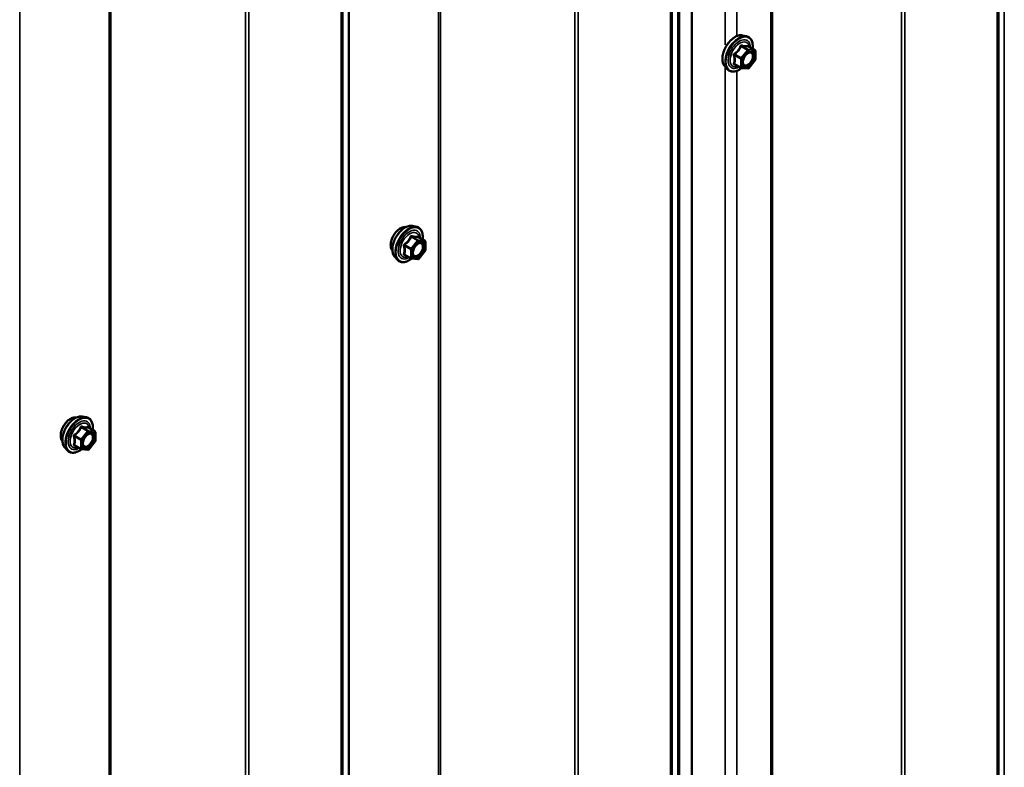
# Model space of a CAD drawing. Units: inches. Extents: x 0.6 to 33.4, y 0.6 to 21.4.
# Drawn here: x 29.6 to 31.1, y 16.8 to 17.9 of the extents above; entities that cross this region are included whole.
import ezdxf

# ---------------------------------------------------------------- set-up
doc = ezdxf.new("R2010")
doc.units = ezdxf.units.IN
doc.header["$LTSCALE"] = 2
doc.header["$MEASUREMENT"] = 0
doc.layers.add('Visible (ANSI)', color=7, linetype='Continuous', lineweight=50)
doc.layers.add('Visible Narrow (ANSI)', color=7, linetype='Continuous', lineweight=35)

msp = doc.modelspace()

# ---------------------------------------------------------------- linework, layer by layer
at = {"layer": 'Visible (ANSI)'}
for p, q in [((30.634146, 14.720221), (30.634146, 19.6192)), ((30.732108, 17.908535), (30.738011, 17.907332)), ((30.75098, 17.885721), (30.741167, 17.891387)), ((30.75188, 17.884162), (30.75188, 17.871152)), ((30.751483, 17.870024), (30.741725, 17.857885)), ((30.704594, 17.860881), (30.708588, 17.85637)), ((30.729664, 17.858325), (30.719851, 17.863991)), ((30.740162, 17.857219), (30.730404, 17.858091)), ((30.222991, 17.614597), (30.228894, 17.613393)), ((30.241863, 17.591782), (30.23205, 17.597448)), ((30.242763, 17.590224), (30.242763, 17.577213)), ((30.195478, 17.566942), (30.199471, 17.562431)), ((30.220547, 17.564386), (30.210734, 17.570052)), ((30.231045, 17.563281), (30.221287, 17.564152)), ((30.242366, 17.576085), (30.232608, 17.563946)), ((29.713874, 17.320658), (29.719777, 17.319455)), ((29.732747, 17.297844), (29.722933, 17.303509)), ((29.733647, 17.296285), (29.733647, 17.283274)), ((29.686361, 17.273003), (29.690354, 17.268492)), ((29.71143, 17.270448), (29.701617, 17.276113)), ((29.733249, 17.282146), (29.723491, 17.270007)), ((29.721928, 17.269342), (29.71217, 17.270213))]:
    msp.add_line(p, q, dxfattribs=at)
for centre, start, end in [((30.75008, 17.884162), 0, 60), ((30.75008, 17.871152), 321.206023, 0), ((30.730564, 17.859884), 240, 264.896091), ((30.740322, 17.859012), 264.896091, 321.206023), ((30.240963, 17.590224), 0, 60), ((30.240963, 17.577213), 321.206023, 0), ((30.221447, 17.565945), 240, 264.896091), ((30.231205, 17.565074), 264.896091, 321.206023), ((29.731847, 17.296285), 0, 60), ((29.731847, 17.283274), 321.206023, 0), ((29.71233, 17.272006), 240, 264.896091), ((29.722088, 17.271135), 264.896091, 321.206023)]:
    msp.add_arc(centre, 0.0018, start, end, dxfattribs=at)
for points, knots in [([(30.704594, 17.860881), (30.70338, 17.862253), (30.702466, 17.863941), (30.70119, 17.867922), (30.700887, 17.870262), (30.700969, 17.875317), (30.701377, 17.878043), (30.702853, 17.883552), (30.703919, 17.886332), (30.706591, 17.891677), (30.708195, 17.894242), (30.711789, 17.898917), (30.713779, 17.901027), (30.717976, 17.904585), (30.720183, 17.906031), (30.724621, 17.908071), (30.726855, 17.90867), (30.730068, 17.908814), (30.731108, 17.908739), (30.732108, 17.908535)], [3.07041427, 3.07041427, 3.07041427, 3.07041427, 3.36239973, 3.36239973, 3.68403345, 3.68403345, 4.01611191, 4.01611191, 4.34690023, 4.34690023, 4.67623069, 4.67623069, 5.00591146, 5.00591146, 5.33747024, 5.33747024, 5.66816587, 5.66816587, 5.83076491, 5.83076491, 5.83076491, 5.83076491]), ([(30.738011, 17.907332), (30.739907, 17.906946), (30.741631, 17.906096), (30.744472, 17.903593), (30.745594, 17.901957), (30.747222, 17.898008), (30.747694, 17.895664), (30.747876, 17.891394), (30.747785, 17.88958), (30.747533, 17.887711)], [5.83076491, 5.83076491, 5.83076491, 5.83076491, 6.13709232, 6.13709232, 6.43982467, 6.43982467, 6.75864176, 6.75864176, 6.97379487, 6.97379487, 6.97379487, 6.97379487]), ([(30.733069, 17.863075), (30.732756, 17.863688), (30.732526, 17.864494), (30.732353, 17.866325), (30.732387, 17.867321), (30.732715, 17.869454), (30.733011, 17.870593), (30.73385, 17.872894), (30.734396, 17.874057), (30.735687, 17.876274), (30.736432, 17.877327), (30.738031, 17.879202), (30.738884, 17.880025), (30.740587, 17.881355), (30.741437, 17.881865), (30.743022, 17.882555), (30.743756, 17.882734), (30.744407, 17.882776), (30.744426, 17.882778), (30.744445, 17.882779)], [3.23824331, 3.23824331, 3.23824331, 3.23824331, 3.56262454, 3.56262454, 3.857486, 3.857486, 4.15499983, 4.15499983, 4.45673628, 4.45673628, 4.76000569, 4.76000569, 5.06159713, 5.06159713, 5.35881736, 5.35881736, 5.65391709, 5.65391709, 5.66293588, 5.66293588, 5.66293588, 5.66293588]), ([(30.741167, 17.891387), (30.741074, 17.891441), (30.741017, 17.89149), (30.740953, 17.891552), (30.740941, 17.891568), (30.740939, 17.891571), (30.740939, 17.891571), (30.740939, 17.891571)], [0.0246051392, 0.0246051392, 0.0246051392, 0.0246051392, 0.0359970171, 0.0359970171, 0.0459750746, 0.0459750746, 0.0468401554, 0.0468401554, 0.0468401554, 0.0468401554]), ([(30.730529, 17.85808), (30.729273, 17.857097), (30.727993, 17.856231), (30.724399, 17.854178), (30.722073, 17.853286), (30.717633, 17.852484), (30.715512, 17.852562), (30.711789, 17.85369), (30.710172, 17.854691), (30.708767, 17.856171), (30.708677, 17.85627), (30.708588, 17.85637)], [8.20154536, 8.20154536, 8.20154536, 8.20154536, 8.38297456, 8.38297456, 8.70860827, 8.70860827, 9.0288888, 9.0288888, 9.3323905, 9.3323905, 9.35359958, 9.35359958, 9.35359958, 9.35359958]), ([(30.191858, 17.576752), (30.191551, 17.5771), (30.191269, 17.577477), (30.190235, 17.579108), (30.189701, 17.580574), (30.18911, 17.583914), (30.189079, 17.585809), (30.189541, 17.589795), (30.190038, 17.591888), (30.191498, 17.596047), (30.19246, 17.598114), (30.194751, 17.602022), (30.196079, 17.603863), (30.198977, 17.607143), (30.200546, 17.608581), (30.203784, 17.610906), (30.205453, 17.611792), (30.208728, 17.61289), (30.210336, 17.613107), (30.212126, 17.612924), (30.212408, 17.612882), (30.212685, 17.612826)], [3.07147879, 3.07147879, 3.07147879, 3.07147879, 3.17291336, 3.17291336, 3.48190768, 3.48190768, 3.80767438, 3.80767438, 4.1355524, 4.1355524, 4.46211283, 4.46211283, 4.78810982, 4.78810982, 5.11475012, 5.11475012, 5.44268636, 5.44268636, 5.76784356, 5.76784356, 5.82970039, 5.82970039, 5.82970039, 5.82970039]), ([(30.195478, 17.566942), (30.194263, 17.568314), (30.193349, 17.570002), (30.192073, 17.573983), (30.19177, 17.576323), (30.191852, 17.581378), (30.19226, 17.584105), (30.193736, 17.589613), (30.194802, 17.592393), (30.197474, 17.597739), (30.199078, 17.600303), (30.202672, 17.604978), (30.204662, 17.607088), (30.208859, 17.610647), (30.211067, 17.612092), (30.215504, 17.614132), (30.217738, 17.614731), (30.220952, 17.614875), (30.221991, 17.6148), (30.222991, 17.614597)], [3.07041427, 3.07041427, 3.07041427, 3.07041427, 3.36239973, 3.36239973, 3.68403345, 3.68403345, 4.01611191, 4.01611191, 4.34690023, 4.34690023, 4.67623069, 4.67623069, 5.00591146, 5.00591146, 5.33747024, 5.33747024, 5.66816587, 5.66816587, 5.83076491, 5.83076491, 5.83076491, 5.83076491]), ([(30.228894, 17.613393), (30.23079, 17.613007), (30.232514, 17.612157), (30.235355, 17.609654), (30.236478, 17.608018), (30.238105, 17.60407), (30.238577, 17.601725), (30.23876, 17.597455), (30.238668, 17.595641), (30.238416, 17.593772)], [5.83076491, 5.83076491, 5.83076491, 5.83076491, 6.13709232, 6.13709232, 6.43982467, 6.43982467, 6.75864176, 6.75864176, 6.97379487, 6.97379487, 6.97379487, 6.97379487]), ([(30.23205, 17.597448), (30.231957, 17.597502), (30.2319, 17.597551), (30.231836, 17.597613), (30.231824, 17.597629), (30.231822, 17.597632), (30.231822, 17.597632), (30.231822, 17.597632)], [0.0246051392, 0.0246051392, 0.0246051392, 0.0246051392, 0.0359970171, 0.0359970171, 0.0459750746, 0.0459750746, 0.0468401554, 0.0468401554, 0.0468401554, 0.0468401554]), ([(30.223952, 17.569136), (30.223639, 17.56975), (30.223409, 17.570555), (30.223237, 17.572386), (30.223271, 17.573382), (30.223598, 17.575516), (30.223894, 17.576654), (30.224733, 17.578955), (30.22528, 17.580118), (30.22657, 17.582336), (30.227315, 17.583389), (30.228914, 17.585263), (30.229767, 17.586086), (30.23147, 17.587416), (30.23232, 17.587927), (30.233905, 17.588616), (30.234639, 17.588796), (30.23529, 17.588838), (30.235309, 17.588839), (30.235328, 17.58884)], [3.23824331, 3.23824331, 3.23824331, 3.23824331, 3.56262454, 3.56262454, 3.857486, 3.857486, 4.15499983, 4.15499983, 4.45673628, 4.45673628, 4.76000569, 4.76000569, 5.06159713, 5.06159713, 5.35881736, 5.35881736, 5.65391709, 5.65391709, 5.66293588, 5.66293588, 5.66293588, 5.66293588]), ([(30.221412, 17.564141), (30.220156, 17.563158), (30.218876, 17.562292), (30.215282, 17.560239), (30.212956, 17.559347), (30.208516, 17.558545), (30.206395, 17.558623), (30.202672, 17.559751), (30.201055, 17.560752), (30.19965, 17.562232), (30.19956, 17.562331), (30.199471, 17.562431)], [8.20154536, 8.20154536, 8.20154536, 8.20154536, 8.38297456, 8.38297456, 8.70860827, 8.70860827, 9.0288888, 9.0288888, 9.3323905, 9.3323905, 9.35359958, 9.35359958, 9.35359958, 9.35359958]), ([(29.682741, 17.282814), (29.682434, 17.283162), (29.682153, 17.283539), (29.681118, 17.285169), (29.680584, 17.286635), (29.679993, 17.289976), (29.679962, 17.291871), (29.680424, 17.295857), (29.680921, 17.297949), (29.682381, 17.302108), (29.683343, 17.304175), (29.685634, 17.308083), (29.686962, 17.309924), (29.68986, 17.313204), (29.691429, 17.314642), (29.694667, 17.316967), (29.696336, 17.317853), (29.699611, 17.318951), (29.70122, 17.319168), (29.703009, 17.318986), (29.703291, 17.318943), (29.703568, 17.318887)], [3.07147879, 3.07147879, 3.07147879, 3.07147879, 3.17291336, 3.17291336, 3.48190768, 3.48190768, 3.80767438, 3.80767438, 4.1355524, 4.1355524, 4.46211283, 4.46211283, 4.78810982, 4.78810982, 5.11475012, 5.11475012, 5.44268636, 5.44268636, 5.76784356, 5.76784356, 5.82970039, 5.82970039, 5.82970039, 5.82970039]), ([(29.686361, 17.273003), (29.685146, 17.274375), (29.684232, 17.276064), (29.682956, 17.280044), (29.682654, 17.282384), (29.682735, 17.287439), (29.683143, 17.290166), (29.684619, 17.295674), (29.685685, 17.298455), (29.688358, 17.3038), (29.689961, 17.306364), (29.693555, 17.31104), (29.695545, 17.313149), (29.699742, 17.316708), (29.70195, 17.318153), (29.706387, 17.320194), (29.708621, 17.320792), (29.711835, 17.320936), (29.712874, 17.320862), (29.713874, 17.320658)], [3.07041427, 3.07041427, 3.07041427, 3.07041427, 3.36239973, 3.36239973, 3.68403345, 3.68403345, 4.01611191, 4.01611191, 4.34690023, 4.34690023, 4.67623069, 4.67623069, 5.00591146, 5.00591146, 5.33747024, 5.33747024, 5.66816587, 5.66816587, 5.83076491, 5.83076491, 5.83076491, 5.83076491]), ([(29.719777, 17.319455), (29.721673, 17.319068), (29.723397, 17.318219), (29.726238, 17.315715), (29.727361, 17.314079), (29.728988, 17.310131), (29.72946, 17.307786), (29.729643, 17.303516), (29.729551, 17.301702), (29.7293, 17.299834)], [5.83076491, 5.83076491, 5.83076491, 5.83076491, 6.13709232, 6.13709232, 6.43982467, 6.43982467, 6.75864176, 6.75864176, 6.97379487, 6.97379487, 6.97379487, 6.97379487]), ([(29.722933, 17.303509), (29.72284, 17.303563), (29.722783, 17.303613), (29.722719, 17.303674), (29.722707, 17.303691), (29.722705, 17.303693), (29.722705, 17.303693), (29.722705, 17.303693)], [0.0246051392, 0.0246051392, 0.0246051392, 0.0246051392, 0.0359970171, 0.0359970171, 0.0459750746, 0.0459750746, 0.0468401554, 0.0468401554, 0.0468401554, 0.0468401554]), ([(29.714835, 17.275197), (29.714523, 17.275811), (29.714292, 17.276616), (29.71412, 17.278448), (29.714154, 17.279443), (29.714481, 17.281577), (29.714777, 17.282715), (29.715616, 17.285017), (29.716163, 17.28618), (29.717453, 17.288397), (29.718198, 17.28945), (29.719797, 17.291325), (29.72065, 17.292147), (29.722353, 17.293477), (29.723203, 17.293988), (29.724788, 17.294677), (29.725522, 17.294857), (29.726173, 17.294899), (29.726192, 17.2949), (29.726211, 17.294901)], [3.23824331, 3.23824331, 3.23824331, 3.23824331, 3.56262454, 3.56262454, 3.857486, 3.857486, 4.15499983, 4.15499983, 4.45673628, 4.45673628, 4.76000569, 4.76000569, 5.06159713, 5.06159713, 5.35881736, 5.35881736, 5.65391709, 5.65391709, 5.66293588, 5.66293588, 5.66293588, 5.66293588]), ([(29.712295, 17.270202), (29.711039, 17.269219), (29.709759, 17.268353), (29.706165, 17.266301), (29.703839, 17.265408), (29.699399, 17.264607), (29.697278, 17.264684), (29.693555, 17.265812), (29.691938, 17.266813), (29.690533, 17.268294), (29.690443, 17.268392), (29.690354, 17.268492)], [8.20154536, 8.20154536, 8.20154536, 8.20154536, 8.38297456, 8.38297456, 8.70860827, 8.70860827, 9.0288888, 9.0288888, 9.3323905, 9.3323905, 9.35359958, 9.35359958, 9.35359958, 9.35359958])]:
    msp.add_open_spline(points, degree=3, knots=knots, dxfattribs=at)
at = {"layer": 'Visible Narrow (ANSI)'}
for p, q in [((31.135933, 19.911005), (31.135933, 15.012026)), ((31.124953, 19.788157), (31.124953, 14.889177)), ((31.127289, 19.791231), (31.127289, 14.892251)), ((30.977108, 19.704515), (30.977108, 14.805536)), ((30.982417, 19.705864), (30.982417, 14.806884)), ((30.775794, 19.698933), (30.775794, 14.799953)), ((30.778299, 19.699525), (30.778299, 14.800545)), ((30.653206, 19.628111), (30.653206, 14.729132)), ((30.65412, 19.628612), (30.65412, 14.729633)), ((30.63212, 19.620128), (30.63212, 14.721149)), ((30.621139, 19.49728), (30.621139, 14.5983)), ((30.623476, 19.500354), (30.623476, 14.601374)), ((30.478608, 19.414989), (30.478608, 14.51601)), ((30.263167, 19.407976), (30.263167, 14.508996)), ((30.265828, 19.40865), (30.265828, 14.509671)), ((30.473284, 19.413641), (30.473284, 14.514661)), ((30.123887, 19.3267), (30.123887, 14.42772)), ((30.125055, 19.328237), (30.125055, 14.429257)), ((30.112906, 19.203852), (30.112906, 14.304872)), ((30.115243, 19.206925), (30.115243, 14.307946)), ((30.705349, 19.166423), (30.705349, 17.893975)), ((30.723026, 19.160158), (30.723026, 17.907327)), ((29.754934, 19.114547), (29.754934, 14.215568)), ((29.757595, 19.115222), (29.757595, 14.216242)), ((29.965051, 19.120212), (29.965051, 14.221233)), ((29.970375, 19.121561), (29.970375, 14.222582)), ((29.616822, 19.034808), (29.616822, 14.135829)), ((30.739686, 17.885939), (30.729928, 17.8738)), ((30.730049, 17.891503), (30.739686, 17.885939)), ((30.740959, 17.886674), (30.731322, 17.892238)), ((30.731837, 17.87216), (30.741595, 17.884299)), ((30.750717, 17.885803), (30.740959, 17.886674)), ((30.74108, 17.891366), (30.750717, 17.885803)), ((30.741595, 17.884299), (30.751353, 17.883427)), ((30.751353, 17.883427), (30.751353, 17.870417)), ((30.719654, 17.877724), (30.729291, 17.87216)), ((30.729928, 17.8738), (30.720291, 17.879364)), ((30.729291, 17.87216), (30.729291, 17.859149)), ((30.731837, 17.859149), (30.731837, 17.87216)), ((30.751353, 17.870417), (30.741595, 17.858277)), ((30.705349, 17.860029), (30.705349, 16.58758)), ((30.729291, 17.859149), (30.719654, 17.864713)), ((30.723026, 17.853764), (30.723026, 16.600932)), ((30.741595, 17.858277), (30.731837, 17.859149)), ((30.230569, 17.592), (30.220811, 17.579861)), ((30.220932, 17.597564), (30.230569, 17.592)), ((30.231842, 17.592735), (30.222205, 17.598299)), ((30.2416, 17.591864), (30.231842, 17.592735)), ((30.231963, 17.597428), (30.2416, 17.591864)), ((30.210538, 17.583785), (30.220174, 17.578221)), ((30.220811, 17.579861), (30.211174, 17.585425)), ((30.220174, 17.578221), (30.220174, 17.56521)), ((30.22272, 17.578221), (30.232478, 17.59036)), ((30.22272, 17.56521), (30.22272, 17.578221)), ((30.232478, 17.59036), (30.242236, 17.589489)), ((30.242236, 17.576478), (30.232478, 17.564339)), ((30.242236, 17.589489), (30.242236, 17.576478)), ((30.220174, 17.56521), (30.210538, 17.570774)), ((30.232478, 17.564339), (30.22272, 17.56521)), ((29.711815, 17.303626), (29.721452, 17.298062)), ((29.722725, 17.298797), (29.713088, 17.30436)), ((29.722846, 17.303489), (29.732483, 17.297925)), ((29.701421, 17.289846), (29.711058, 17.284282)), ((29.711694, 17.285922), (29.702057, 17.291486)), ((29.721452, 17.298062), (29.711694, 17.285922)), ((29.713603, 17.284282), (29.723361, 17.296421)), ((29.732483, 17.297925), (29.722725, 17.298797)), ((29.723361, 17.296421), (29.733119, 17.29555)), ((29.733119, 17.29555), (29.733119, 17.282539)), ((29.711058, 17.271272), (29.701421, 17.276835)), ((29.711058, 17.284282), (29.711058, 17.271272)), ((29.713603, 17.271272), (29.713603, 17.284282)), ((29.733119, 17.282539), (29.723361, 17.2704)), ((29.723361, 17.2704), (29.713603, 17.271272))]:
    msp.add_line(p, q, dxfattribs=at)
for centre, major_axis, ratio, start_param, end_param in [((30.721006, 17.883175), (-0.01401, -0.024267), 0.57735027, 3.33221366, 6.0925643), ((30.726138, 17.880212), (-0.014983, -0.025951), 0.57735027, 3.33221366, 6.0925643), ((30.727029, 17.879698), (-0.0145, -0.025115), 0.57735027, 2.20535746, 7.22312134), ((30.727029, 17.879698), (0.01216, 0.021062), 0.57735027, 5.49750622, 10.21045705), ((30.727856, 17.879221), (-0.010553, -0.018278), 0.57735027, 2.52275577, 6.90202219), ((30.719654, 17.880269), (0.001052, -0.00146), 0.00909402, 4.42786452, 5.37448117), ((30.729412, 17.892409), (-0.001669, 0.000674), 0.38990943, 1.16660097, 2.11321762), ((30.731958, 17.893878), (-0.000403, -0.001754), 0.55414286, 5.0798919, 6.02650854), ((30.740322, 17.885034), (0.0009, 0.001559), 0.57735027, 0.26179939, 1.30899694), ((30.740322, 17.885034), (0.001403, -0.001128), 0.21132487, 0.63191431, 2.20271064), ((30.741716, 17.893007), (-0.000421, 0.00175), 0.93495827, 1.55685424, 2.50347089), ((30.740322, 17.885034), (0.00016, 0.001793), 0.78867513, 4.36150957, 5.9323059), ((30.75008, 17.884162), (0.00016, 0.001793), 0.78867513, 4.36150957, 5.9323059), ((30.75008, 17.884162), (0.0009, 0.001559), 0.57735027, 0, 0.26179939), ((30.75008, 17.884162), (0.0018, 0), 0.57735027, 5.49778714, 6.28318531), ((30.718382, 17.876989), (-0.001743, -0.000449), 0.35464113, 3.8071343, 4.75375095), ((30.718382, 17.863978), (0.00169, -0.00062), 0.73545655, 1.01996003, 1.96657668), ((30.730564, 17.872895), (-0.0009, -0.001559), 0.57735027, 4.45058959, 5.49778714), ((30.730564, 17.872895), (0.0018, 0), 0.57735027, 3.92699082, 5.49778714), ((30.730564, 17.872895), (-0.001403, 0.001128), 0.21132487, 3.77350697, 5.34430329), ((30.745184, 17.866077), (0.001403, -0.001127), 0.21068453, 3.77340346, 4.88364579), ((30.75008, 17.871152), (0.0018, 0), 0.57735027, 5.49778714, 6.28318531), ((30.75008, 17.871152), (0.001403, -0.001128), 0.21132487, 0, 0.63191431), ((30.719654, 17.862167), (0.000403, 0.001754), 0.55414286, 0.11173936, 0.68993989), ((30.730564, 17.859884), (-0.0009, -0.001559), 0.57735027, 5.49778714, 6.28318531), ((30.730564, 17.859884), (-0.0018, 0), 0.57735027, 0.78539816, 2.35619449), ((30.730564, 17.859884), (-0.00016, -0.001793), 0.78867513, 0, 1.21991692), ((30.740322, 17.859012), (-0.00016, -0.001793), 0.78867513, 0, 1.21991692), ((30.740322, 17.859012), (0.001403, -0.001128), 0.21132487, 0, 0.63191431), ((30.204477, 17.593516), (-0.010625, -0.018403), 0.57735027, 3.35353737, 6.07124059), ((30.211889, 17.589237), (-0.01401, -0.024267), 0.57735027, 3.33221366, 6.0925643), ((30.217022, 17.586273), (-0.014983, -0.025951), 0.57735027, 3.33221366, 6.0925643), ((30.217912, 17.585759), (-0.0145, -0.025115), 0.57735027, 2.20535746, 7.22312134), ((30.217912, 17.585759), (0.01216, 0.021062), 0.57735027, 5.49750622, 10.21045705), ((30.218739, 17.585282), (-0.010553, -0.018278), 0.57735027, 2.52275577, 6.90202219), ((30.220296, 17.59847), (-0.001669, 0.000674), 0.38990943, 1.16660097, 2.11321762), ((30.222841, 17.599939), (-0.000403, -0.001754), 0.55414286, 5.0798919, 6.02650854), ((30.231205, 17.591095), (0.0009, 0.001559), 0.57735027, 0.26179939, 1.30899694), ((30.231205, 17.591095), (0.001403, -0.001128), 0.21132487, 0.63191431, 2.20271064), ((30.232599, 17.599068), (-0.000421, 0.00175), 0.93495827, 1.55685424, 2.50347089), ((30.231205, 17.591095), (0.00016, 0.001793), 0.78867513, 4.36150957, 5.9323059), ((30.240963, 17.590224), (0.00016, 0.001793), 0.78867513, 4.36150957, 5.9323059), ((30.240963, 17.590224), (0.0009, 0.001559), 0.57735027, 0, 0.26179939), ((30.209265, 17.58305), (-0.001743, -0.000449), 0.35464113, 3.8071343, 4.75375095), ((30.210538, 17.586331), (0.001052, -0.00146), 0.00909402, 4.42786452, 5.37448117), ((30.221447, 17.578956), (-0.0009, -0.001559), 0.57735027, 4.45058959, 5.49778714), ((30.221447, 17.578956), (0.0018, 0), 0.57735027, 3.92699082, 5.49778714), ((30.221447, 17.578956), (-0.001403, 0.001128), 0.21132487, 3.77350697, 5.34430329), ((30.240963, 17.590224), (0.0018, 0), 0.57735027, 5.49778714, 6.28318531), ((30.240963, 17.577213), (0.0018, 0), 0.57735027, 5.49778714, 6.28318531), ((30.240963, 17.577213), (0.001403, -0.001128), 0.21132487, 0, 0.63191431), ((30.209265, 17.570039), (0.00169, -0.00062), 0.73545655, 1.01996003, 1.96657668), ((30.210538, 17.568229), (0.000403, 0.001754), 0.55414286, 0.11173936, 0.68993989), ((30.221447, 17.565945), (-0.0009, -0.001559), 0.57735027, 5.49778714, 6.28318531), ((30.221447, 17.565945), (-0.0018, 0), 0.57735027, 0.78539816, 2.35619449), ((30.221447, 17.565945), (-0.00016, -0.001793), 0.78867513, 0, 1.21991692), ((30.231205, 17.565074), (-0.00016, -0.001793), 0.78867513, 0, 1.21991692), ((30.231205, 17.565074), (0.001403, -0.001128), 0.21132487, 0, 0.63191431), ((30.236067, 17.572138), (0.001403, -0.001127), 0.21068453, 3.77340346, 4.88364579), ((29.69536, 17.299577), (-0.010625, -0.018403), 0.57735027, 3.35353737, 6.07124059), ((29.702772, 17.295298), (-0.01401, -0.024267), 0.57735027, 3.33221366, 6.0925643), ((29.707905, 17.292335), (-0.014983, -0.025951), 0.57735027, 3.33221366, 6.0925643), ((29.708795, 17.291821), (-0.0145, -0.025115), 0.57735027, 2.20535746, 7.22312134), ((29.708795, 17.291821), (0.01216, 0.021062), 0.57735027, 5.49750622, 10.21045705), ((29.709622, 17.291343), (-0.010553, -0.018278), 0.57735027, 2.52275577, 6.90202219), ((29.711179, 17.304531), (-0.001669, 0.000674), 0.38990943, 1.16660097, 2.11321762), ((29.713724, 17.306001), (-0.000403, -0.001754), 0.55414286, 5.0798919, 6.02650854), ((29.723482, 17.305129), (-0.000421, 0.00175), 0.93495827, 1.55685424, 2.50347089), ((29.700148, 17.289111), (-0.001743, -0.000449), 0.35464113, 3.8071343, 4.75375095), ((29.701421, 17.292392), (0.001052, -0.00146), 0.00909402, 4.42786452, 5.37448117), ((29.722088, 17.297156), (0.0009, 0.001559), 0.57735027, 0.26179939, 1.30899694), ((29.722088, 17.297156), (0.001403, -0.001128), 0.21132487, 0.63191431, 2.20271064), ((29.722088, 17.297156), (0.00016, 0.001793), 0.78867513, 4.36150957, 5.9323059), ((29.731847, 17.296285), (0.00016, 0.001793), 0.78867513, 4.36150957, 5.9323059), ((29.731847, 17.296285), (0.0009, 0.001559), 0.57735027, 0, 0.26179939), ((29.731847, 17.296285), (0.0018, 0), 0.57735027, 5.49778714, 6.28318531), ((29.700148, 17.276101), (0.00169, -0.00062), 0.73545655, 1.01996003, 1.96657668), ((29.701421, 17.27429), (0.000403, 0.001754), 0.55414286, 0.11173936, 0.68993989), ((29.71233, 17.285017), (-0.0009, -0.001559), 0.57735027, 4.45058959, 5.49778714), ((29.71233, 17.285017), (0.0018, 0), 0.57735027, 3.92699082, 5.49778714), ((29.71233, 17.285017), (-0.001403, 0.001128), 0.21132487, 3.77350697, 5.34430329), ((29.72695, 17.2782), (0.001403, -0.001127), 0.21068453, 3.77340346, 4.88364579), ((29.731847, 17.283274), (0.0018, 0), 0.57735027, 5.49778714, 6.28318531), ((29.731847, 17.283274), (0.001403, -0.001128), 0.21132487, 0, 0.63191431), ((29.71233, 17.272006), (-0.0009, -0.001559), 0.57735027, 5.49778714, 6.28318531), ((29.71233, 17.272006), (-0.0018, 0), 0.57735027, 0.78539816, 2.35619449), ((29.71233, 17.272006), (-0.00016, -0.001793), 0.78867513, 0, 1.21991692), ((29.722088, 17.271135), (-0.00016, -0.001793), 0.78867513, 0, 1.21991692), ((29.722088, 17.271135), (0.001403, -0.001128), 0.21132487, 0, 0.63191431)]:
    msp.add_ellipse(centre, major_axis=major_axis, ratio=ratio, start_param=start_param, end_param=end_param, dxfattribs=at)
for centre in [(30.741595, 17.871288), (30.232478, 17.577349), (29.723361, 17.283411)]:
    msp.add_ellipse(centre, major_axis=(-0.00688, -0.011917), ratio=0.57735027, dxfattribs=at)
for points, knots in [([(30.719346, 17.88067), (30.719115, 17.880512), (30.718903, 17.880326), (30.718451, 17.879805), (30.71825, 17.879439), (30.718056, 17.878754), (30.718027, 17.878448), (30.718064, 17.877956), (30.718098, 17.877768), (30.71815, 17.877588)], [-0.0972319665, -0.0972319665, -0.0972319665, -0.0972319665, -0.074882683, -0.074882683, -0.0416014905, -0.0416014905, -0.0160005733, -0.0160005733, 0, 0, 0, 0]), ([(30.728514, 17.892075), (30.728273, 17.891428), (30.72801, 17.890788), (30.727, 17.888599), (30.726101, 17.887097), (30.724998, 17.885725), (30.723895, 17.884352), (30.722583, 17.883103), (30.720565, 17.881526), (30.719964, 17.88109), (30.719346, 17.88067)], [-0.79343171, -0.79343171, -0.79343171, -0.79343171, -0.734079509, -0.734079509, -0.58703534, -0.58703534, -0.58703534, -0.439991171, -0.439991171, -0.380638971, -0.380638971, -0.380638971, -0.380638971]), ([(30.720291, 17.879364), (30.720925, 17.879821), (30.721545, 17.880295), (30.723637, 17.882011), (30.725019, 17.883368), (30.726201, 17.884838), (30.727382, 17.886308), (30.728367, 17.887895), (30.729486, 17.890173), (30.729779, 17.890836), (30.730049, 17.891503)], [0.380638971, 0.380638971, 0.380638971, 0.380638971, 0.439991171, 0.439991171, 0.58703534, 0.58703534, 0.58703534, 0.734079509, 0.734079509, 0.79343171, 0.79343171, 0.79343171, 0.79343171]), ([(30.730906, 17.893456), (30.730679, 17.893516), (30.730449, 17.89354), (30.729892, 17.893497), (30.729572, 17.893379), (30.729085, 17.893017), (30.728902, 17.892811), (30.728659, 17.892416), (30.728579, 17.892249), (30.728514, 17.892075)], [-0.0972319665, -0.0972319665, -0.0972319665, -0.0972319665, -0.074882683, -0.074882683, -0.0416014905, -0.0416014905, -0.0160005733, -0.0160005733, 0, 0, 0, 0]), ([(30.730049, 17.891503), (30.730061, 17.891607), (30.730083, 17.891705), (30.73017, 17.891936), (30.73025, 17.892054), (30.730496, 17.892253), (30.730677, 17.89231), (30.73102, 17.89231), (30.731168, 17.892285), (30.731322, 17.892238)], [0, 0, 0, 0, 0.0160005733, 0.0160005733, 0.0416014905, 0.0416014905, 0.074882683, 0.074882683, 0.0972319665, 0.0972319665, 0.0972319665, 0.0972319665]), ([(30.740074, 17.892637), (30.739822, 17.892555), (30.739547, 17.892485), (30.7385, 17.892294), (30.737587, 17.892257), (30.736484, 17.892356), (30.735381, 17.892454), (30.734089, 17.892688), (30.732102, 17.89315), (30.73151, 17.893298), (30.730906, 17.893456)], [-0.793890755, -0.793890755, -0.793890755, -0.793890755, -0.734527682, -0.734527682, -0.587483512, -0.587483512, -0.587483512, -0.440439343, -0.440439343, -0.38107627, -0.38107627, -0.38107627, -0.38107627]), ([(30.731322, 17.892238), (30.731954, 17.892093), (30.732576, 17.891957), (30.734672, 17.891532), (30.73605, 17.891313), (30.737232, 17.891207), (30.738413, 17.891101), (30.739395, 17.89111), (30.740517, 17.891248), (30.740811, 17.891302), (30.74108, 17.891366)], [0.38107627, 0.38107627, 0.38107627, 0.38107627, 0.440439343, 0.440439343, 0.587483512, 0.587483512, 0.587483512, 0.734527682, 0.734527682, 0.793890755, 0.793890755, 0.793890755, 0.793890755]), ([(30.737589, 17.878673), (30.737897, 17.878983), (30.738213, 17.879274), (30.739699, 17.880521), (30.740937, 17.88121), (30.743191, 17.88182), (30.744226, 17.881781), (30.746126, 17.880963), (30.746915, 17.880011), (30.747687, 17.877483), (30.747729, 17.875977), (30.747176, 17.872885), (30.746629, 17.87131), (30.74532, 17.868767), (30.744648, 17.86773), (30.743911, 17.866812)], [0.044971759, 0.044971759, 0.044971759, 0.044971759, 0.080280285, 0.080280285, 0.208728741, 0.208728741, 0.330609693, 0.330609693, 0.479983257, 0.479983257, 0.61751594, 0.61751594, 0.744142609, 0.744142609, 0.835643919, 0.835643919, 0.835643919, 0.835643919]), ([(30.741137, 17.891405), (30.741109, 17.89149), (30.74108, 17.891572), (30.740928, 17.891971), (30.740786, 17.892233), (30.74052, 17.892539), (30.740402, 17.892618), (30.740214, 17.892663), (30.740142, 17.892659), (30.740074, 17.892637)], [-0.0830331853, -0.0830331853, -0.0830331853, -0.0830331853, -0.074882683, -0.074882683, -0.0416014905, -0.0416014905, -0.0160005733, -0.0160005733, 0, 0, 0, 0]), ([(30.74108, 17.891366), (30.741091, 17.891389), (30.741108, 17.891401), (30.74114, 17.891399), (30.741153, 17.891395), (30.741167, 17.891387)], [0, 0, 0, 0, 0.0160005733, 0.0160005733, 0.0246051392, 0.0246051392, 0.0246051392, 0.0246051392]), ([(30.745189, 17.865594), (30.746038, 17.866652), (30.746813, 17.867848), (30.748323, 17.87078), (30.748953, 17.872596), (30.749591, 17.876162), (30.749543, 17.877898), (30.748653, 17.880813), (30.747743, 17.881911), (30.745913, 17.882699), (30.745204, 17.882815), (30.744447, 17.882777)], [-0.835643919, -0.835643919, -0.835643919, -0.835643919, -0.744142609, -0.744142609, -0.61751594, -0.61751594, -0.479983257, -0.479983257, -0.330609693, -0.330609693, -0.253323638, -0.253323638, -0.253323638, -0.253323638]), ([(30.71815, 17.865364), (30.718078, 17.865186), (30.71804, 17.865008), (30.718046, 17.864586), (30.718141, 17.864352), (30.718464, 17.864013), (30.718653, 17.863893), (30.719023, 17.863743), (30.71918, 17.863697), (30.719346, 17.863663)], [-0.0972319665, -0.0972319665, -0.0972319665, -0.0972319665, -0.074882683, -0.074882683, -0.0416014905, -0.0416014905, -0.0160005733, -0.0160005733, 0, 0, 0, 0]), ([(30.71815, 17.877588), (30.718344, 17.876919), (30.718519, 17.876253), (30.719042, 17.873969), (30.719256, 17.872394), (30.719256, 17.870924), (30.719256, 17.869453), (30.719042, 17.868088), (30.718519, 17.866327), (30.718344, 17.865837), (30.71815, 17.865364)], [-0.793890755, -0.793890755, -0.793890755, -0.793890755, -0.734527682, -0.734527682, -0.587483512, -0.587483512, -0.587483512, -0.440439343, -0.440439343, -0.38107627, -0.38107627, -0.38107627, -0.38107627]), ([(30.719654, 17.877724), (30.719605, 17.877833), (30.719568, 17.877944), (30.719509, 17.878231), (30.71951, 17.878403), (30.7196, 17.878775), (30.719717, 17.878963), (30.720001, 17.879214), (30.720138, 17.879298), (30.720291, 17.879364)], [0, 0, 0, 0, 0.0160005733, 0.0160005733, 0.0416014905, 0.0416014905, 0.074882683, 0.074882683, 0.0972319665, 0.0972319665, 0.0972319665, 0.0972319665]), ([(30.719654, 17.864713), (30.719836, 17.865209), (30.72, 17.865725), (30.720487, 17.867588), (30.720685, 17.869048), (30.720685, 17.870623), (30.720685, 17.872199), (30.720487, 17.873886), (30.72, 17.876312), (30.719836, 17.877018), (30.719654, 17.877724)], [0.38107627, 0.38107627, 0.38107627, 0.38107627, 0.440439343, 0.440439343, 0.587483512, 0.587483512, 0.587483512, 0.734527682, 0.734527682, 0.793890755, 0.793890755, 0.793890755, 0.793890755]), ([(30.743911, 17.866812), (30.743003, 17.865681), (30.74197, 17.864701), (30.739649, 17.86309), (30.738325, 17.862569), (30.736062, 17.86243), (30.735106, 17.862731), (30.733673, 17.863969), (30.73318, 17.864857), (30.732695, 17.866969), (30.732669, 17.868152), (30.73293, 17.869955), (30.733046, 17.870509), (30.733197, 17.871067)], [-0.835643919, -0.835643919, -0.835643919, -0.835643919, -0.722878502, -0.722878502, -0.584353665, -0.584353665, -0.458066758, -0.458066758, -0.339670284, -0.339670284, -0.230604466, -0.230604466, -0.183958363, -0.183958363, -0.183958363, -0.183958363]), ([(30.733068, 17.863079), (30.733362, 17.862501), (30.733737, 17.862011), (30.735036, 17.860888), (30.736138, 17.860541), (30.738748, 17.860701), (30.740274, 17.861302), (30.742951, 17.863159), (30.744142, 17.86429), (30.745189, 17.865594)], [0.391930683, 0.391930683, 0.391930683, 0.391930683, 0.458066758, 0.458066758, 0.584353665, 0.584353665, 0.722878502, 0.722878502, 0.835643919, 0.835643919, 0.835643919, 0.835643919]), ([(30.719851, 17.863991), (30.719768, 17.864039), (30.719699, 17.86409), (30.719542, 17.864252), (30.719502, 17.864369), (30.719542, 17.864562), (30.719586, 17.864639), (30.719654, 17.864713)], [0.0246051392, 0.0246051392, 0.0246051392, 0.0246051392, 0.0416014905, 0.0416014905, 0.074882683, 0.074882683, 0.0972319665, 0.0972319665, 0.0972319665, 0.0972319665]), ([(30.219398, 17.598137), (30.219156, 17.597489), (30.218893, 17.596849), (30.217883, 17.59466), (30.216985, 17.593158), (30.215881, 17.591786), (30.214778, 17.590414), (30.213466, 17.589165), (30.211448, 17.587587), (30.210847, 17.587152), (30.210229, 17.586731)], [-0.79343171, -0.79343171, -0.79343171, -0.79343171, -0.734079509, -0.734079509, -0.58703534, -0.58703534, -0.58703534, -0.439991171, -0.439991171, -0.380638971, -0.380638971, -0.380638971, -0.380638971]), ([(30.211174, 17.585425), (30.211808, 17.585882), (30.212428, 17.586356), (30.21452, 17.588072), (30.215902, 17.58943), (30.217084, 17.5909), (30.218266, 17.59237), (30.21925, 17.593957), (30.220369, 17.596235), (30.220662, 17.596897), (30.220932, 17.597564)], [0.380638971, 0.380638971, 0.380638971, 0.380638971, 0.439991171, 0.439991171, 0.58703534, 0.58703534, 0.58703534, 0.734079509, 0.734079509, 0.79343171, 0.79343171, 0.79343171, 0.79343171]), ([(30.221789, 17.599517), (30.221562, 17.599577), (30.221332, 17.599601), (30.220775, 17.599559), (30.220455, 17.599441), (30.219968, 17.599078), (30.219785, 17.598872), (30.219542, 17.598477), (30.219462, 17.598311), (30.219398, 17.598137)], [-0.0972319665, -0.0972319665, -0.0972319665, -0.0972319665, -0.074882683, -0.074882683, -0.0416014905, -0.0416014905, -0.0160005733, -0.0160005733, 0, 0, 0, 0]), ([(30.220932, 17.597564), (30.220944, 17.597668), (30.220966, 17.597766), (30.221053, 17.597998), (30.221134, 17.598115), (30.221379, 17.598314), (30.22156, 17.598371), (30.221903, 17.598372), (30.222052, 17.598346), (30.222205, 17.598299)], [0, 0, 0, 0, 0.0160005733, 0.0160005733, 0.0416014905, 0.0416014905, 0.074882683, 0.074882683, 0.0972319665, 0.0972319665, 0.0972319665, 0.0972319665]), ([(30.230957, 17.598699), (30.230705, 17.598616), (30.23043, 17.598546), (30.229383, 17.598355), (30.22847, 17.598319), (30.227367, 17.598417), (30.226264, 17.598516), (30.224972, 17.598749), (30.222985, 17.599211), (30.222393, 17.599359), (30.221789, 17.599517)], [-0.793890755, -0.793890755, -0.793890755, -0.793890755, -0.734527682, -0.734527682, -0.587483512, -0.587483512, -0.587483512, -0.440439343, -0.440439343, -0.38107627, -0.38107627, -0.38107627, -0.38107627]), ([(30.222205, 17.598299), (30.222837, 17.598154), (30.223459, 17.598018), (30.225555, 17.597593), (30.226933, 17.597374), (30.228115, 17.597268), (30.229296, 17.597163), (30.230279, 17.597172), (30.2314, 17.597309), (30.231694, 17.597363), (30.231963, 17.597428)], [0.38107627, 0.38107627, 0.38107627, 0.38107627, 0.440439343, 0.440439343, 0.587483512, 0.587483512, 0.587483512, 0.734527682, 0.734527682, 0.793890755, 0.793890755, 0.793890755, 0.793890755]), ([(30.23202, 17.597466), (30.231992, 17.597551), (30.231963, 17.597633), (30.231811, 17.598033), (30.231669, 17.598294), (30.231403, 17.5986), (30.231285, 17.59868), (30.231097, 17.598724), (30.231025, 17.598721), (30.230957, 17.598699)], [-0.0830331853, -0.0830331853, -0.0830331853, -0.0830331853, -0.074882683, -0.074882683, -0.0416014905, -0.0416014905, -0.0160005733, -0.0160005733, 0, 0, 0, 0]), ([(30.231963, 17.597428), (30.231975, 17.597451), (30.231991, 17.597462), (30.232024, 17.59746), (30.232036, 17.597456), (30.23205, 17.597448)], [0, 0, 0, 0, 0.0160005733, 0.0160005733, 0.0246051392, 0.0246051392, 0.0246051392, 0.0246051392]), ([(30.210229, 17.586731), (30.209998, 17.586574), (30.209786, 17.586388), (30.209334, 17.585866), (30.209133, 17.5855), (30.208939, 17.584815), (30.20891, 17.58451), (30.208947, 17.584017), (30.208981, 17.583829), (30.209034, 17.583649)], [-0.0972319665, -0.0972319665, -0.0972319665, -0.0972319665, -0.074882683, -0.074882683, -0.0416014905, -0.0416014905, -0.0160005733, -0.0160005733, 0, 0, 0, 0]), ([(30.209034, 17.583649), (30.209227, 17.58298), (30.209402, 17.582314), (30.209925, 17.58003), (30.210139, 17.578456), (30.210139, 17.576985), (30.210139, 17.575514), (30.209925, 17.574149), (30.209402, 17.572388), (30.209227, 17.571898), (30.209034, 17.571425)], [-0.793890755, -0.793890755, -0.793890755, -0.793890755, -0.734527682, -0.734527682, -0.587483512, -0.587483512, -0.587483512, -0.440439343, -0.440439343, -0.38107627, -0.38107627, -0.38107627, -0.38107627]), ([(30.210538, 17.583785), (30.210489, 17.583894), (30.210451, 17.584005), (30.210392, 17.584292), (30.210393, 17.584464), (30.210483, 17.584836), (30.2106, 17.585024), (30.210884, 17.585275), (30.211021, 17.585359), (30.211174, 17.585425)], [0, 0, 0, 0, 0.0160005733, 0.0160005733, 0.0416014905, 0.0416014905, 0.074882683, 0.074882683, 0.0972319665, 0.0972319665, 0.0972319665, 0.0972319665]), ([(30.210538, 17.570774), (30.210719, 17.57127), (30.210883, 17.571786), (30.211371, 17.57365), (30.211568, 17.575109), (30.211568, 17.576684), (30.211568, 17.57826), (30.211371, 17.579948), (30.210883, 17.582374), (30.210719, 17.583079), (30.210538, 17.583785)], [0.38107627, 0.38107627, 0.38107627, 0.38107627, 0.440439343, 0.440439343, 0.587483512, 0.587483512, 0.587483512, 0.734527682, 0.734527682, 0.793890755, 0.793890755, 0.793890755, 0.793890755]), ([(30.234794, 17.572873), (30.233886, 17.571743), (30.232853, 17.570762), (30.230532, 17.569151), (30.229208, 17.56863), (30.226945, 17.568491), (30.225989, 17.568792), (30.224556, 17.570031), (30.224063, 17.570918), (30.223578, 17.57303), (30.223552, 17.574214), (30.223813, 17.576017), (30.223929, 17.57657), (30.22408, 17.577129)], [-0.835643919, -0.835643919, -0.835643919, -0.835643919, -0.722878502, -0.722878502, -0.584353665, -0.584353665, -0.458066758, -0.458066758, -0.339670284, -0.339670284, -0.230604466, -0.230604466, -0.183958363, -0.183958363, -0.183958363, -0.183958363]), ([(30.228472, 17.584734), (30.22878, 17.585044), (30.229096, 17.585335), (30.230582, 17.586582), (30.23182, 17.587271), (30.234074, 17.587881), (30.23511, 17.587842), (30.237009, 17.587024), (30.237798, 17.586072), (30.23857, 17.583545), (30.238612, 17.582039), (30.238059, 17.578946), (30.237512, 17.577371), (30.236203, 17.574828), (30.235531, 17.573791), (30.234794, 17.572873)], [0.044971759, 0.044971759, 0.044971759, 0.044971759, 0.080280285, 0.080280285, 0.208728741, 0.208728741, 0.330609693, 0.330609693, 0.479983257, 0.479983257, 0.61751594, 0.61751594, 0.744142609, 0.744142609, 0.835643919, 0.835643919, 0.835643919, 0.835643919]), ([(30.236072, 17.571655), (30.236921, 17.572713), (30.237696, 17.573909), (30.239206, 17.576841), (30.239837, 17.578657), (30.240474, 17.582223), (30.240426, 17.58396), (30.239536, 17.586874), (30.238626, 17.587972), (30.236796, 17.58876), (30.236088, 17.588876), (30.23533, 17.588838)], [-0.835643919, -0.835643919, -0.835643919, -0.835643919, -0.744142609, -0.744142609, -0.61751594, -0.61751594, -0.479983257, -0.479983257, -0.330609693, -0.330609693, -0.253323638, -0.253323638, -0.253323638, -0.253323638]), ([(30.209034, 17.571425), (30.208961, 17.571247), (30.208923, 17.571069), (30.208929, 17.570648), (30.209024, 17.570414), (30.209347, 17.570074), (30.209536, 17.569954), (30.209906, 17.569804), (30.210064, 17.569758), (30.210229, 17.569724)], [-0.0972319665, -0.0972319665, -0.0972319665, -0.0972319665, -0.074882683, -0.074882683, -0.0416014905, -0.0416014905, -0.0160005733, -0.0160005733, 0, 0, 0, 0]), ([(30.210734, 17.570052), (30.210651, 17.5701), (30.210582, 17.570151), (30.210425, 17.570313), (30.210385, 17.57043), (30.210425, 17.570623), (30.210469, 17.570701), (30.210538, 17.570774)], [0.0246051392, 0.0246051392, 0.0246051392, 0.0246051392, 0.0416014905, 0.0416014905, 0.074882683, 0.074882683, 0.0972319665, 0.0972319665, 0.0972319665, 0.0972319665]), ([(30.223951, 17.56914), (30.224245, 17.568562), (30.22462, 17.568072), (30.225919, 17.566949), (30.227022, 17.566602), (30.229631, 17.566762), (30.231157, 17.567363), (30.233834, 17.56922), (30.235025, 17.570351), (30.236072, 17.571655)], [0.391930683, 0.391930683, 0.391930683, 0.391930683, 0.458066758, 0.458066758, 0.584353665, 0.584353665, 0.722878502, 0.722878502, 0.835643919, 0.835643919, 0.835643919, 0.835643919]), ([(29.710281, 17.304198), (29.71004, 17.30355), (29.709776, 17.30291), (29.708766, 17.300721), (29.707868, 17.299219), (29.706765, 17.297847), (29.705661, 17.296475), (29.704349, 17.295226), (29.702331, 17.293648), (29.70173, 17.293213), (29.701113, 17.292793)], [-0.79343171, -0.79343171, -0.79343171, -0.79343171, -0.734079509, -0.734079509, -0.58703534, -0.58703534, -0.58703534, -0.439991171, -0.439991171, -0.380638971, -0.380638971, -0.380638971, -0.380638971]), ([(29.702057, 17.291486), (29.702691, 17.291943), (29.703311, 17.292417), (29.705403, 17.294133), (29.706785, 17.295491), (29.707967, 17.296961), (29.709149, 17.298431), (29.710133, 17.300018), (29.711252, 17.302296), (29.711546, 17.302958), (29.711815, 17.303626)], [0.380638971, 0.380638971, 0.380638971, 0.380638971, 0.439991171, 0.439991171, 0.58703534, 0.58703534, 0.58703534, 0.734079509, 0.734079509, 0.79343171, 0.79343171, 0.79343171, 0.79343171]), ([(29.712672, 17.305579), (29.712445, 17.305638), (29.712215, 17.305662), (29.711658, 17.30562), (29.711338, 17.305502), (29.710851, 17.305139), (29.710668, 17.304934), (29.710425, 17.304538), (29.710345, 17.304372), (29.710281, 17.304198)], [-0.0972319665, -0.0972319665, -0.0972319665, -0.0972319665, -0.074882683, -0.074882683, -0.0416014905, -0.0416014905, -0.0160005733, -0.0160005733, 0, 0, 0, 0]), ([(29.711815, 17.303626), (29.711827, 17.303729), (29.711849, 17.303828), (29.711936, 17.304059), (29.712017, 17.304176), (29.712262, 17.304375), (29.712443, 17.304433), (29.712786, 17.304433), (29.712935, 17.304408), (29.713088, 17.30436)], [0, 0, 0, 0, 0.0160005733, 0.0160005733, 0.0416014905, 0.0416014905, 0.074882683, 0.074882683, 0.0972319665, 0.0972319665, 0.0972319665, 0.0972319665]), ([(29.72184, 17.30476), (29.721588, 17.304678), (29.721313, 17.304607), (29.720266, 17.304416), (29.719353, 17.30438), (29.71825, 17.304478), (29.717147, 17.304577), (29.715855, 17.30481), (29.713868, 17.305272), (29.713276, 17.30542), (29.712672, 17.305579)], [-0.793890755, -0.793890755, -0.793890755, -0.793890755, -0.734527682, -0.734527682, -0.587483512, -0.587483512, -0.587483512, -0.440439343, -0.440439343, -0.38107627, -0.38107627, -0.38107627, -0.38107627]), ([(29.713088, 17.30436), (29.71372, 17.304215), (29.714342, 17.30408), (29.716438, 17.303655), (29.717816, 17.303435), (29.718998, 17.30333), (29.720179, 17.303224), (29.721162, 17.303233), (29.722283, 17.30337), (29.722577, 17.303424), (29.722846, 17.303489)], [0.38107627, 0.38107627, 0.38107627, 0.38107627, 0.440439343, 0.440439343, 0.587483512, 0.587483512, 0.587483512, 0.734527682, 0.734527682, 0.793890755, 0.793890755, 0.793890755, 0.793890755]), ([(29.722903, 17.303527), (29.722875, 17.303612), (29.722846, 17.303694), (29.722694, 17.304094), (29.722552, 17.304355), (29.722287, 17.304661), (29.722169, 17.304741), (29.72198, 17.304785), (29.721908, 17.304782), (29.72184, 17.30476)], [-0.0830331853, -0.0830331853, -0.0830331853, -0.0830331853, -0.074882683, -0.074882683, -0.0416014905, -0.0416014905, -0.0160005733, -0.0160005733, 0, 0, 0, 0]), ([(29.722846, 17.303489), (29.722858, 17.303512), (29.722874, 17.303523), (29.722907, 17.303522), (29.722919, 17.303517), (29.722933, 17.303509)], [0, 0, 0, 0, 0.0160005733, 0.0160005733, 0.0246051392, 0.0246051392, 0.0246051392, 0.0246051392]), ([(29.701113, 17.292793), (29.700881, 17.292635), (29.700669, 17.292449), (29.700217, 17.291927), (29.700016, 17.291562), (29.699822, 17.290877), (29.699793, 17.290571), (29.69983, 17.290078), (29.699865, 17.289891), (29.699917, 17.28971)], [-0.0972319665, -0.0972319665, -0.0972319665, -0.0972319665, -0.074882683, -0.074882683, -0.0416014905, -0.0416014905, -0.0160005733, -0.0160005733, 0, 0, 0, 0]), ([(29.699917, 17.28971), (29.70011, 17.289041), (29.700286, 17.288375), (29.700808, 17.286092), (29.701022, 17.284517), (29.701022, 17.283046), (29.701022, 17.281575), (29.700808, 17.28021), (29.700286, 17.278449), (29.70011, 17.277959), (29.699917, 17.277486)], [-0.793890755, -0.793890755, -0.793890755, -0.793890755, -0.734527682, -0.734527682, -0.587483512, -0.587483512, -0.587483512, -0.440439343, -0.440439343, -0.38107627, -0.38107627, -0.38107627, -0.38107627]), ([(29.701421, 17.289846), (29.701372, 17.289955), (29.701335, 17.290067), (29.701276, 17.290353), (29.701276, 17.290525), (29.701366, 17.290897), (29.701483, 17.291085), (29.701767, 17.291336), (29.701904, 17.29142), (29.702057, 17.291486)], [0, 0, 0, 0, 0.0160005733, 0.0160005733, 0.0416014905, 0.0416014905, 0.074882683, 0.074882683, 0.0972319665, 0.0972319665, 0.0972319665, 0.0972319665]), ([(29.701421, 17.276835), (29.701602, 17.277331), (29.701766, 17.277847), (29.702254, 17.279711), (29.702451, 17.28117), (29.702451, 17.282746), (29.702451, 17.284321), (29.702254, 17.286009), (29.701766, 17.288435), (29.701602, 17.28914), (29.701421, 17.289846)], [0.38107627, 0.38107627, 0.38107627, 0.38107627, 0.440439343, 0.440439343, 0.587483512, 0.587483512, 0.587483512, 0.734527682, 0.734527682, 0.793890755, 0.793890755, 0.793890755, 0.793890755]), ([(29.719355, 17.290796), (29.719663, 17.291105), (29.719979, 17.291396), (29.721465, 17.292643), (29.722703, 17.293332), (29.724957, 17.293942), (29.725993, 17.293904), (29.727892, 17.293086), (29.728681, 17.292133), (29.729453, 17.289606), (29.729495, 17.2881), (29.728942, 17.285007), (29.728395, 17.283433), (29.727086, 17.280889), (29.726414, 17.279852), (29.725677, 17.278935)], [0.044971759, 0.044971759, 0.044971759, 0.044971759, 0.080280285, 0.080280285, 0.208728741, 0.208728741, 0.330609693, 0.330609693, 0.479983257, 0.479983257, 0.61751594, 0.61751594, 0.744142609, 0.744142609, 0.835643919, 0.835643919, 0.835643919, 0.835643919]), ([(29.726955, 17.277716), (29.727805, 17.278774), (29.728579, 17.27997), (29.730089, 17.282903), (29.73072, 17.284718), (29.731357, 17.288284), (29.731309, 17.290021), (29.730419, 17.292935), (29.729509, 17.294033), (29.727679, 17.294821), (29.726971, 17.294938), (29.726213, 17.294899)], [-0.835643919, -0.835643919, -0.835643919, -0.835643919, -0.744142609, -0.744142609, -0.61751594, -0.61751594, -0.479983257, -0.479983257, -0.330609693, -0.330609693, -0.253323638, -0.253323638, -0.253323638, -0.253323638]), ([(29.699917, 17.277486), (29.699844, 17.277308), (29.699806, 17.277131), (29.699812, 17.276709), (29.699907, 17.276475), (29.70023, 17.276136), (29.700419, 17.276015), (29.700789, 17.275865), (29.700947, 17.275819), (29.701113, 17.275785)], [-0.0972319665, -0.0972319665, -0.0972319665, -0.0972319665, -0.074882683, -0.074882683, -0.0416014905, -0.0416014905, -0.0160005733, -0.0160005733, 0, 0, 0, 0]), ([(29.701617, 17.276113), (29.701534, 17.276161), (29.701465, 17.276212), (29.701308, 17.276374), (29.701268, 17.276491), (29.701308, 17.276685), (29.701352, 17.276762), (29.701421, 17.276835)], [0.0246051392, 0.0246051392, 0.0246051392, 0.0246051392, 0.0416014905, 0.0416014905, 0.074882683, 0.074882683, 0.0972319665, 0.0972319665, 0.0972319665, 0.0972319665]), ([(29.725677, 17.278935), (29.724769, 17.277804), (29.723736, 17.276823), (29.721415, 17.275212), (29.720091, 17.274691), (29.717828, 17.274553), (29.716872, 17.274853), (29.715439, 17.276092), (29.714946, 17.27698), (29.714461, 17.279091), (29.714435, 17.280275), (29.714696, 17.282078), (29.714812, 17.282631), (29.714963, 17.28319)], [-0.835643919, -0.835643919, -0.835643919, -0.835643919, -0.722878502, -0.722878502, -0.584353665, -0.584353665, -0.458066758, -0.458066758, -0.339670284, -0.339670284, -0.230604466, -0.230604466, -0.183958363, -0.183958363, -0.183958363, -0.183958363]), ([(29.714834, 17.275201), (29.715129, 17.274623), (29.715503, 17.274133), (29.716802, 17.27301), (29.717905, 17.272664), (29.720514, 17.272824), (29.72204, 17.273424), (29.724717, 17.275281), (29.725908, 17.276413), (29.726955, 17.277716)], [0.391930683, 0.391930683, 0.391930683, 0.391930683, 0.458066758, 0.458066758, 0.584353665, 0.584353665, 0.722878502, 0.722878502, 0.835643919, 0.835643919, 0.835643919, 0.835643919])]:
    msp.add_open_spline(points, degree=3, knots=knots, dxfattribs=at)
for points in [[(30.719346, 17.863663), (30.719903, 17.863547), (30.720449, 17.863439), (30.720977, 17.86334)], [(30.210229, 17.569724), (30.210786, 17.569608), (30.211332, 17.5695), (30.211861, 17.569402)], [(29.701113, 17.275785), (29.701669, 17.275669), (29.702215, 17.275561), (29.702744, 17.275463)]]:
    msp.add_open_spline(points, degree=3, dxfattribs=at)

doc.saveas('drawing.dxf')
